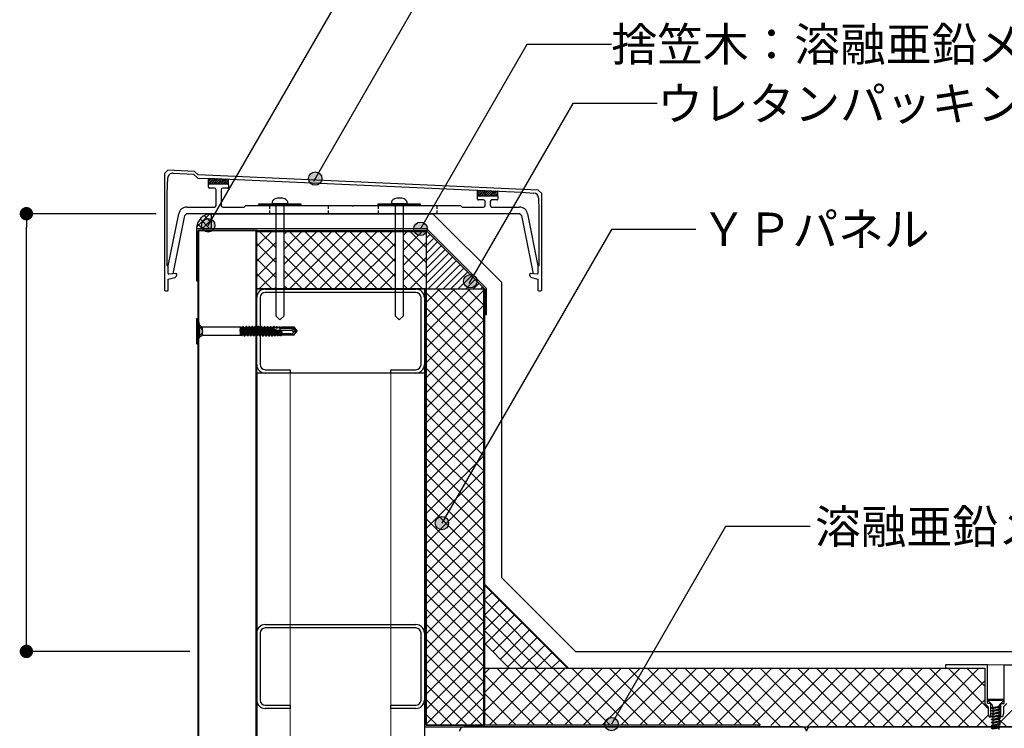
# Model space of a CAD drawing. Units: millimetres. Extents: x 0 to 2760, y -6090 to -4180.
# Drawn here: x 644 to 1231, y -5241 to -4818 of the extents above; entities that cross this region are included whole.
import ezdxf
from ezdxf.enums import TextEntityAlignment as Align

# ---------------------------------------------------------------- set-up
doc = ezdxf.new("R2010")
doc.units = ezdxf.units.MM
doc.linetypes.add('HIDDEN', pattern=[0.375, 0.25, -0.125])
doc.linetypes.add('PLINE2', pattern=[3, 2.1, -0.9])
doc.layers.get('0').update_dxf_attribs({"plot": 0})
for name, color, linetype in [('bo-do', 3, 'Continuous'), ('BOUSUI', 1, 'Continuous'), ('dannnetu', 6, 'Continuous'), ('dekki', 3, 'Continuous'), ('doubuti', 5, 'Continuous'), ('HATCH', 9, 'Continuous'), ('KANAMONO', 5, 'Continuous'), ('KANAMONO_SCREW', 4, 'Continuous'), ('KASAGI', 150, 'Continuous'), ('MOJI', 7, 'Continuous'), ('sunpo', 7, 'Continuous'), ('ZATU', 6, 'Continuous')]:
    doc.layers.add(name, color=color, linetype=linetype)
doc.styles.add('MSゴシック', font='txt')

msp = doc.modelspace()

# ---------------------------------------------------------------- hatches: boundary and pattern name
at = {"layer": 'MOJI'}
h = msp.add_hatch(color=256, dxfattribs=at)
edge = h.paths.add_edge_path()
edge.add_arc((819.88, -4913.03), 4, 0, 360)
h = msp.add_hatch(color=256, dxfattribs=at)
edge = h.paths.add_edge_path()
edge.add_arc((756.03, -4940.94), 4, 0, 360)
h = msp.add_hatch(color=256, dxfattribs=at)
edge = h.paths.add_edge_path()
edge.add_arc((882.69, -4943), 4, 0, 360)
h = msp.add_hatch(color=256, dxfattribs=at)
edge = h.paths.add_edge_path()
edge.add_arc((912.4, -4974.23), 4, 0, 360)
h = msp.add_hatch(color=256, dxfattribs=at)
edge = h.paths.add_edge_path()
edge.add_arc((895.49, -5118.47), 4, 0, 360)
h = msp.add_hatch(color=256, dxfattribs=at)
edge = h.paths.add_edge_path()
edge.add_arc((996.72, -5238.34), 4, 0, 360)

# ---------------------------------------------------------------- linework, layer by layer
at = {"color": 0, "linetype": 'ByBlock'}
for p, q in [((647.5, -4938), (647.5, -4942)), ((647.5, -5191), (647.5, -5187))]:
    msp.add_line(p, q, dxfattribs=at)
at = {"color": 0, "linetype": 'ByBlock', "const_width": 4}
for points in [[(647.5, -4936, 1), (647.5, -4932, 1)], [(647.5, -5193, 1), (647.5, -5197, 1)]]:
    msp.add_lwpolyline(points, format="xyb", close=True, dxfattribs=at)
at = {"layer": 'bo-do'}
for p, q in [((750, -5795), (750, -4944)), ((785, -4944), (750, -4944)), ((750.35, -5795), (750.35, -4944)), ((784.65, -5795), (784.65, -4944)), ((785, -5795), (785, -4944))]:
    msp.add_line(p, q, dxfattribs=at)
at = {"layer": 'BOUSUI'}
for p, q in [((758, -4943), (758, -4934)), ((758, -4934), (890.14, -4934)), ((890.14, -4934), (931, -4974.86)), ((931, -4974.86), (931, -5150.86)), ((931, -5150.86), (975.14, -5195)), ((975.14, -5195), (2280, -5195))]:
    msp.add_line(p, q, dxfattribs=at)
msp.add_arc((758, -4943), 9, 90, 180, dxfattribs=at)
at = {"layer": 'dannnetu'}
for p, q in [((785, -4979), (785, -4944)), ((785, -4944), (886, -4944)), ((785, -4944.5), (886, -4944.5)), ((886, -4944), (886, -4979)), ((785, -4978.65), (886, -4978.65)), ((886, -4979), (785, -4979)), ((921, -4979), (886, -4979)), ((886, -4979), (886, -5239)), ((886.35, -5239), (886.35, -4979)), ((920.5, -5239), (920.5, -4979)), ((921, -5239), (921, -4979)), ((921, -5155), (971, -5205)), ((921, -5190.36), (935.64, -5205)), ((921, -5205), (1219.51, -5205)), ((886, -5239), (921, -5239)), ((1085, -5240), (2280, -5240))]:
    msp.add_line(p, q, dxfattribs=at)
at = {"layer": 'dekki'}
for p, q in [((1110.5, -5240), (908.5, -5240)), ((1317.5, -5240), (1115.5, -5240))]:
    msp.add_line(p, q, dxfattribs=at)
for centre, start, end in [((908.5, -5242.5), 90, 180), ((1110.5, -5242.5), 0, 90), ((1115.5, -5242.5), 90, 180)]:
    msp.add_arc(centre, 2.5, start, end, dxfattribs=at)
at = {"layer": 'doubuti'}
for p, q in [((790, -4979), (880, -4979)), ((880, -4981), (790, -4981)), ((785, -5024), (785, -4984)), ((787, -4984), (787, -5024)), ((883, -5024), (883, -4984)), ((885, -4984), (885, -5024)), ((785, -5029), (785, -5795)), ((885, -5029), (785, -5029)), ((790, -5027), (805, -5027)), ((805, -5029), (790, -5029)), ((805, -5027), (805, -5029)), ((865, -5029), (865, -5027)), ((865, -5027), (880, -5027)), ((880, -5029), (865, -5029)), ((885, -5029), (885, -5795)), ((790, -5179), (880, -5179)), ((880, -5181), (790, -5181)), ((785, -5224), (785, -5184)), ((787, -5184), (787, -5224)), ((883, -5224), (883, -5184)), ((885, -5184), (885, -5224)), ((790, -5227), (805, -5227)), ((805, -5229), (790, -5229)), ((805, -5227), (805, -5229)), ((865, -5229), (865, -5227)), ((865, -5227), (880, -5227)), ((880, -5229), (865, -5229))]:
    msp.add_line(p, q, dxfattribs=at)
at = {"layer": 'doubuti', "lineweight": 5}
for p, q in [((805, -5029), (805, -5795)), ((865, -5029), (865, -5795))]:
    msp.add_line(p, q, dxfattribs=at)
at = {"layer": 'doubuti'}
for centre, radius, start, end in [((790, -4984), 5, 90, 180), ((790, -4984), 3, 90, 180), ((880, -4984), 5, 0, 90), ((880, -4984), 3, 0, 90), ((790, -5024), 5, 180, 270), ((790, -5024), 3, 180, 270), ((880, -5024), 5, 270, 0), ((880, -5024), 3, 270, 0), ((790, -5184), 5, 90, 180), ((790, -5184), 3, 90, 180), ((880, -5184), 5, 0, 90), ((880, -5184), 3, 0, 90), ((790, -5224), 5, 180, 270), ((790, -5224), 3, 180, 270), ((880, -5224), 5, 270, 0), ((880, -5224), 3, 270, 0)]:
    msp.add_arc(centre, radius, start, end, dxfattribs=at)
at = {"layer": 'HATCH', "linetype": 'Continuous'}
for p, q in [((749.06, -4941.92), (756.92, -4934.06)), ((758, -4939.48), (753.64, -4935.12)), ((758, -4934.99), (757.06, -4934.05)), ((752.54, -4943), (749.52, -4939.98)), ((757.03, -4943), (751.17, -4937.14)), ((752.48, -4943), (758, -4937.48)), ((756.97, -4943), (758, -4941.97)), ((785, -4953.38), (793.88, -4944.5)), ((796.28, -4954.14), (786.64, -4944.5)), ((796.28, -4945.15), (795.62, -4944.5)), ((801.28, -4946.09), (802.86, -4944.5)), ((801.28, -4955.07), (811.84, -4944.5)), ((801.28, -4964.05), (820.82, -4944.5)), ((801.28, -4973.03), (829.8, -4944.5)), ((838.75, -4978.65), (804.6, -4944.5)), ((804.63, -4978.65), (838.78, -4944.5)), ((847.73, -4978.65), (813.58, -4944.5)), ((813.62, -4978.65), (847.77, -4944.5)), ((856.71, -4978.65), (822.56, -4944.5)), ((822.6, -4978.65), (856.75, -4944.5)), ((865.69, -4978.65), (831.54, -4944.5)), ((831.58, -4978.65), (865.73, -4944.5)), ((867.5, -4971.48), (840.52, -4944.5)), ((867.5, -4962.5), (849.5, -4944.5)), ((867.5, -4953.52), (858.48, -4944.5)), ((867.5, -4944.54), (867.46, -4944.5)), ((872.5, -4946.71), (874.71, -4944.5)), ((872.5, -4955.69), (883.69, -4944.5)), ((886, -4954.06), (876.44, -4944.5)), ((886, -4945.08), (885.42, -4944.5)), ((886, -4944.18), (886.09, -4944.09)), ((886, -4948.67), (888.34, -4946.34)), ((785, -4962.36), (796.28, -4951.09)), ((796.28, -4963.12), (785, -4951.84)), ((829.77, -4978.65), (801.28, -4950.15)), ((840.56, -4978.65), (867.5, -4951.71)), ((886, -4963.04), (872.5, -4949.54)), ((872.5, -4964.67), (886, -4951.17)), ((886, -4953.16), (890.58, -4948.58)), ((886, -4957.65), (892.83, -4950.83)), ((886, -4962.14), (895.07, -4953.07)), ((886, -4972.02), (872.5, -4958.52)), ((886, -4966.63), (897.32, -4955.32)), ((886, -4971.12), (899.56, -4957.56)), ((785, -4971.34), (796.28, -4960.07)), ((796.28, -4972.1), (785, -4960.82)), ((820.79, -4978.65), (801.28, -4959.14)), ((849.54, -4978.65), (867.5, -4960.69)), ((872.5, -4973.65), (886, -4960.15)), ((886, -4975.61), (901.81, -4959.81)), ((887.1, -4979), (904.05, -4962.05)), ((891.59, -4979), (906.3, -4964.3)), ((793.85, -4978.65), (785, -4969.8)), ((786.67, -4978.65), (796.28, -4969.05)), ((811.81, -4978.65), (801.28, -4968.12)), ((858.52, -4978.65), (867.5, -4969.67)), ((883.65, -4978.65), (872.5, -4967.5)), ((876.48, -4978.65), (886, -4969.13)), ((896.08, -4979), (908.54, -4966.54)), ((900.57, -4979), (910.79, -4968.79)), ((874.67, -4978.65), (872.5, -4976.48)), ((905.06, -4979), (913.03, -4971.03)), ((909.55, -4979), (915.28, -4973.28)), ((914.04, -4979), (917.52, -4975.52)), ((795.65, -4978.65), (796.28, -4978.03)), ((802.83, -4978.65), (801.28, -4977.1)), ((867.5, -4978.65), (867.5, -4978.65)), ((885.46, -4978.65), (886, -4978.11)), ((886.35, -4986.74), (894.09, -4979)), ((886.35, -4995.72), (903.07, -4979)), ((886.35, -5004.7), (912.05, -4979)), ((886.35, -5013.68), (920.5, -4979.53)), ((920.5, -5015.5), (886.35, -4981.35)), ((920.5, -5006.52), (892.98, -4979)), ((920.5, -4997.54), (901.96, -4979)), ((920.5, -4988.56), (910.94, -4979)), ((918.53, -4979), (919.77, -4977.77)), ((920.5, -4979.58), (919.92, -4979)), ((886.35, -5022.66), (920.5, -4988.51)), ((920.5, -5024.48), (886.35, -4990.33)), ((886.35, -5031.64), (920.5, -4997.49)), ((920.5, -5033.46), (886.35, -4999.31)), ((886.35, -5040.62), (920.5, -5006.47)), ((920.5, -5042.44), (886.35, -5008.29)), ((886.35, -5049.6), (920.5, -5015.45)), ((920.5, -5051.42), (886.35, -5017.27)), ((886.35, -5058.58), (920.5, -5024.43)), ((920.5, -5060.4), (886.35, -5026.25)), ((886.35, -5067.56), (920.5, -5033.41)), ((920.5, -5069.38), (886.35, -5035.23)), ((886.35, -5076.54), (920.5, -5042.39)), ((920.5, -5078.36), (886.35, -5044.21)), ((886.35, -5085.52), (920.5, -5051.37)), ((920.5, -5087.34), (886.35, -5053.19)), ((886.35, -5094.5), (920.5, -5060.35)), ((920.5, -5096.32), (886.35, -5062.17)), ((886.35, -5103.48), (920.5, -5069.33)), ((920.5, -5105.3), (886.35, -5071.15)), ((886.35, -5112.46), (920.5, -5078.31)), ((920.5, -5114.28), (886.35, -5080.13)), ((886.35, -5121.44), (920.5, -5087.29)), ((920.5, -5123.26), (886.35, -5089.11)), ((886.35, -5130.42), (920.5, -5096.27)), ((920.5, -5132.24), (886.35, -5098.09)), ((886.35, -5139.4), (920.5, -5105.25)), ((920.5, -5141.22), (886.35, -5107.07)), ((886.35, -5148.38), (920.5, -5114.23)), ((920.5, -5150.2), (886.35, -5116.05)), ((886.35, -5157.36), (920.5, -5123.21)), ((920.5, -5159.18), (886.35, -5125.03)), ((886.35, -5166.34), (920.5, -5132.19)), ((920.5, -5168.16), (886.35, -5134.01)), ((886.35, -5175.32), (920.5, -5141.17)), ((920.5, -5177.14), (886.35, -5142.99)), ((886.35, -5184.3), (920.5, -5150.15)), ((920.5, -5186.12), (886.35, -5151.97)), ((921, -5155.15), (921.08, -5155.08)), ((970.32, -5205), (921, -5155.68)), ((886.35, -5193.28), (920.5, -5159.13)), ((920.5, -5195.1), (886.35, -5160.95)), ((921, -5164.13), (925.57, -5159.57)), ((921, -5173.12), (930.06, -5164.06)), ((961.34, -5205), (921, -5164.66)), ((886.35, -5202.26), (920.5, -5168.11)), ((920.5, -5204.08), (886.35, -5169.93)), ((921, -5182.1), (934.55, -5168.55)), ((952.36, -5205), (921, -5173.64)), ((921.36, -5190.72), (939.04, -5173.04)), ((886.35, -5211.24), (920.5, -5177.09)), ((920.5, -5213.06), (886.35, -5178.91)), ((925.85, -5195.21), (943.53, -5177.53)), ((930.34, -5199.7), (948.02, -5182.02)), ((886.35, -5220.22), (920.5, -5186.07)), ((920.5, -5222.04), (886.35, -5187.89)), ((943.37, -5205), (921, -5182.63)), ((934.83, -5204.19), (952.51, -5186.51)), ((943, -5205), (957, -5191)), ((886.35, -5229.2), (920.5, -5195.05)), ((920.5, -5231.02), (886.35, -5196.87)), ((951.98, -5205), (961.49, -5195.49)), ((960.96, -5205), (965.98, -5199.98)), ((886.35, -5238.18), (920.5, -5204.03)), ((919.5, -5239), (886.35, -5205.85)), ((921, -5208.02), (924.02, -5205)), ((921, -5219.25), (935.25, -5205)), ((921, -5230.48), (946.48, -5205)), ((923.7, -5239), (957.7, -5205)), ((962.15, -5239), (928.15, -5205)), ((934.93, -5239), (968.93, -5205)), ((973.38, -5239), (939.38, -5205)), ((946.15, -5239), (980.15, -5205)), ((984.6, -5239), (950.6, -5205)), ((957.38, -5239), (991.38, -5205)), ((995.83, -5239), (961.83, -5205)), ((968.6, -5239), (1002.6, -5205)), ((969.94, -5205), (970.47, -5204.47)), ((1007.05, -5239), (973.05, -5205)), ((979.83, -5239), (1013.83, -5205)), ((1018.28, -5239), (984.28, -5205)), ((991.05, -5239), (1025.05, -5205)), ((1029.5, -5239), (995.5, -5205)), ((1002.28, -5239), (1036.28, -5205)), ((1040.73, -5239), (1006.73, -5205)), ((1013.5, -5239), (1047.5, -5205)), ((1051.96, -5239), (1017.96, -5205)), ((1024.73, -5239), (1058.73, -5205)), ((1063.18, -5239), (1029.18, -5205)), ((1035.95, -5239), (1069.95, -5205)), ((1074.41, -5239), (1040.41, -5205)), ((1047.18, -5239), (1081.18, -5205)), ((1085.66, -5239.03), (1051.63, -5205)), ((1058.4, -5239), (1092.4, -5205)), ((1097.34, -5239.48), (1062.86, -5205)), ((1069.63, -5239), (1103.63, -5205)), ((1109.02, -5239.94), (1074.08, -5205)), ((1080.86, -5239), (1114.86, -5205)), ((1120.31, -5240), (1085.31, -5205)), ((1091.81, -5239.27), (1126.08, -5205)), ((1131.53, -5240), (1096.53, -5205)), ((1102.62, -5239.69), (1137.31, -5205)), ((1142.76, -5240), (1107.76, -5205)), ((1113.53, -5240), (1148.53, -5205)), ((1153.98, -5240), (1118.98, -5205)), ((1124.76, -5240), (1159.76, -5205)), ((1165.21, -5240), (1130.21, -5205)), ((1135.98, -5240), (1170.98, -5205)), ((1176.43, -5240), (1141.43, -5205)), ((1147.21, -5240), (1182.21, -5205)), ((1187.66, -5240), (1152.66, -5205)), ((1158.43, -5240), (1193.43, -5205)), ((1198.88, -5240), (1163.88, -5205)), ((1169.66, -5240), (1204.66, -5205)), ((1210.11, -5240), (1175.11, -5205)), ((1180.88, -5240), (1215.88, -5205)), ((1221.34, -5240), (1186.34, -5205)), ((1221.51, -5228.94), (1197.56, -5205)), ((1219.51, -5215.72), (1208.79, -5205)), ((1227.86, -5237.93), (1260.78, -5205)), ((950.93, -5239), (921, -5209.07)), ((910.52, -5239), (886.35, -5214.83)), ((894.51, -5239), (920.5, -5213.01)), ((1192.11, -5240), (1219.51, -5212.6)), ((903.5, -5239), (920.5, -5222)), ((939.7, -5239), (921, -5220.3)), ((901.54, -5239), (886.35, -5223.81)), ((1203.33, -5240), (1219.51, -5223.83)), ((892.56, -5239), (886.35, -5232.79)), ((912.48, -5239), (920.5, -5230.98)), ((928.48, -5239), (921, -5231.52)), ((1214.56, -5240), (1221.72, -5232.84)), ((1232.36, -5239.8), (1227.86, -5235.3))]:
    msp.add_line(p, q, dxfattribs=at)
at = {"layer": 'KANAMONO'}
for p, q in [((886.41, -4943), (749, -4943)), ((749, -4943), (749, -4974)), ((750, -4974), (750, -4944)), ((750, -4944), (886, -4944)), ((886, -4944), (921, -4979)), ((922, -4978.59), (886.41, -4943)), ((749, -4974), (750, -4974)), ((885, -4979), (885, -5240)), ((886, -4979), (885, -4979)), ((886, -5239), (886, -4979)), ((921, -4979), (921, -4994)), ((922, -4994), (922, -4978.59)), ((921, -4994), (922, -4994)), ((885, -5240), (1085, -5240)), ((1085, -5239), (886, -5239)), ((1085, -5240), (1085, -5239))]:
    msp.add_line(p, q, dxfattribs=at)
at = {"layer": 'KANAMONO_SCREW', "ltscale": 20}
for p, q in [((786.28, -4928), (811.28, -4928)), ((786.28, -4929), (786.28, -4928)), ((811.28, -4929), (786.28, -4929)), ((811.28, -4928), (811.28, -4929)), ((857.5, -4928), (882.5, -4928)), ((857.5, -4929), (857.5, -4928)), ((882.5, -4929), (857.5, -4929)), ((882.5, -4928), (882.5, -4929)), ((1221.01, -5223.5), (1231.01, -5223.5)), ((1221.01, -5224), (1221.01, -5223.5)), ((1231.01, -5224), (1231.01, -5223.5)), ((1221.01, -5224), (1231.01, -5224)), ((1221.01, -5224), (1223.43, -5226.42)), ((1223.16, -5228.43), (1224.16, -5228.97)), ((1223.16, -5228.43), (1224.16, -5228.43)), ((1224.01, -5227.55), (1223.94, -5227.32)), ((1224.01, -5227.55), (1224.16, -5227.55)), ((1224.16, -5228.43), (1227.86, -5227.55)), ((1224.16, -5228.43), (1228.86, -5227.55)), ((1224.16, -5228.43), (1224.16, -5227.55)), ((1224.16, -5228.97), (1227.86, -5228.3)), ((1224.16, -5228.97), (1224.16, -5230.18)), ((1224.16, -5230.18), (1227.86, -5229.3)), ((1224.16, -5230.18), (1228.86, -5229.3)), ((1227.86, -5228.3), (1228.86, -5227.55)), ((1228.86, -5227.55), (1227.86, -5227.55)), ((1227.86, -5228.3), (1227.86, -5229.3)), ((1227.86, -5230.05), (1228.86, -5229.3)), ((1228.86, -5229.3), (1227.86, -5229.3)), ((1228.01, -5227.55), (1228.07, -5227.32)), ((1231.01, -5224), (1228.59, -5226.42)), ((1223.16, -5230.18), (1224.16, -5230.72)), ((1223.16, -5230.18), (1224.16, -5230.18)), ((1223.16, -5231.93), (1224.16, -5232.47)), ((1223.16, -5231.93), (1224.16, -5231.93)), ((1223.16, -5233.68), (1224.16, -5234.22)), ((1223.16, -5233.68), (1224.16, -5233.68)), ((1224.16, -5230.72), (1227.86, -5230.05)), ((1224.16, -5230.72), (1224.16, -5231.93)), ((1224.16, -5231.93), (1227.86, -5231.05)), ((1224.16, -5231.93), (1228.86, -5231.05)), ((1224.16, -5232.47), (1227.86, -5231.8)), ((1224.16, -5232.47), (1224.16, -5233.68)), ((1224.16, -5233.68), (1227.86, -5232.8)), ((1224.16, -5233.68), (1228.86, -5232.8)), ((1224.16, -5234.22), (1227.86, -5233.55)), ((1224.16, -5234.22), (1224.16, -5235.43)), ((1224.16, -5235.43), (1227.86, -5234.55)), ((1224.16, -5235.43), (1228.86, -5234.55)), ((1227.86, -5230.05), (1227.86, -5231.05)), ((1227.86, -5231.8), (1228.86, -5231.05)), ((1228.86, -5231.05), (1227.86, -5231.05)), ((1227.86, -5231.8), (1227.86, -5232.8)), ((1227.86, -5233.55), (1228.86, -5232.8)), ((1228.86, -5232.8), (1227.86, -5232.8)), ((1227.86, -5233.55), (1227.86, -5234.55)), ((1227.86, -5235.3), (1228.86, -5234.55)), ((1228.86, -5234.55), (1227.86, -5234.55)), ((1223.16, -5235.43), (1224.16, -5235.97)), ((1223.16, -5235.43), (1224.16, -5235.43)), ((1223.16, -5237.18), (1224.16, -5237.72)), ((1223.16, -5237.18), (1224.16, -5237.18)), ((1223.16, -5238.93), (1224.16, -5239.47)), ((1223.16, -5238.93), (1224.16, -5238.93)), ((1223.16, -5240.68), (1224.16, -5241.22)), ((1223.16, -5240.68), (1224.16, -5240.68)), ((1224.16, -5235.97), (1227.86, -5235.3)), ((1224.16, -5235.97), (1224.16, -5237.18)), ((1224.16, -5237.18), (1227.86, -5236.3)), ((1224.16, -5237.18), (1228.86, -5236.3)), ((1224.16, -5237.72), (1227.86, -5237.05)), ((1224.16, -5237.72), (1224.16, -5238.93)), ((1224.16, -5238.93), (1227.86, -5238.05)), ((1224.16, -5238.93), (1228.86, -5238.05)), ((1224.16, -5239.47), (1227.86, -5238.8)), ((1224.16, -5239.47), (1224.16, -5240.68)), ((1224.16, -5240.68), (1227.86, -5239.8)), ((1224.16, -5240.68), (1228.86, -5239.8)), ((1224.16, -5241.22), (1227.86, -5240.55)), ((1227.86, -5235.3), (1227.86, -5236.3)), ((1227.86, -5237.05), (1228.86, -5236.3)), ((1228.86, -5236.3), (1227.86, -5236.3)), ((1227.86, -5237.05), (1227.86, -5238.05)), ((1227.86, -5238.8), (1228.86, -5238.05)), ((1228.86, -5238.05), (1227.86, -5238.05)), ((1227.86, -5238.8), (1227.86, -5239.8)), ((1227.86, -5240.55), (1228.86, -5239.8)), ((1228.86, -5239.8), (1227.86, -5239.8)), ((1227.86, -5240.55), (1227.86, -5241.55))]:
    msp.add_line(p, q, dxfattribs=at)
at = {"layer": 'KANAMONO_SCREW'}
for p, q in [((794.28, -4928), (794.28, -4926.7)), ((803.28, -4928), (794.28, -4928)), ((803.28, -4926.7), (803.28, -4928))]:
    msp.add_line(p, q, dxfattribs=at)
at = {"layer": 'KANAMONO_SCREW', "linetype": 'Continuous'}
for p, q in [((796.28, -4928), (796.28, -4994.85)), ((801.28, -4994.85), (801.28, -4928)), ((865.5, -4928), (865.5, -4926.7)), ((874.5, -4928), (865.5, -4928)), ((867.5, -4928), (867.5, -4994.85)), ((872.5, -4994.85), (872.5, -4928)), ((874.5, -4926.7), (874.5, -4928)), ((749, -4996.8), (749, -5011.2)), ((749.3, -4996.5), (750, -4996.5)), ((750, -4996.5), (750, -5011.5)), ((750, -4996.5), (750.62, -5000.04)), ((796.28, -4994.85), (798.78, -4997.35)), ((798.78, -4997.35), (801.28, -4994.85)), ((867.5, -4994.85), (870, -4997.35)), ((870, -4997.35), (872.5, -4994.85)), ((750.71, -5000.5), (750.71, -5007.5)), ((751.11, -5000.73), (752.27, -5001.41)), ((752.51, -5006.46), (752.51, -5001.54)), ((752.77, -5001.54), (775, -5001.54)), ((775, -5001.54), (775.36, -5001.44)), ((775, -5001.54), (775, -5006.46)), ((775.51, -5005.45), (775, -5003.06)), ((775.58, -5006.34), (775, -5003.57)), ((775.94, -5005.38), (775.36, -5001.44)), ((775.36, -5001.44), (775.49, -5001.66)), ((775.51, -5005.45), (775.48, -5005.86)), ((776.32, -5005.72), (775.48, -5005.86)), ((775.48, -5005.86), (775.68, -5006.23)), ((775.49, -5001.66), (776.43, -5006.28)), ((775.49, -5001.66), (776.45, -5001.72)), ((775.94, -5005.38), (775.51, -5005.45)), ((776.32, -5005.72), (775.94, -5005.38)), ((776.05, -5006.17), (776.32, -5005.72)), ((776.84, -5001.04), (776.45, -5001.72)), ((777.34, -5006.25), (776.45, -5001.72)), ((777.47, -5005.13), (776.84, -5001.04)), ((776.84, -5001.04), (776.94, -5001.04)), ((777.56, -5005.12), (776.94, -5001.04)), ((776.94, -5001.04), (777.35, -5001.75)), ((777.47, -5005.13), (777.2, -5005.58)), ((778.09, -5005.44), (777.2, -5005.58)), ((777.2, -5005.58), (777.59, -5005.92)), ((777.35, -5001.75), (778.26, -5006.25)), ((777.35, -5001.75), (778.24, -5001.75)), ((777.56, -5005.12), (777.47, -5005.13)), ((778.09, -5005.44), (777.56, -5005.12)), ((777.68, -5005.91), (777.59, -5005.92)), ((777.75, -5006.96), (777.59, -5005.92)), ((777.68, -5005.91), (778.09, -5005.44)), ((777.85, -5006.96), (777.68, -5005.91)), ((778.65, -5001.04), (778.24, -5001.75)), ((779.15, -5006.25), (778.24, -5001.75)), ((779.23, -5004.85), (778.65, -5001.04)), ((778.65, -5001.04), (778.75, -5001.04)), ((779.33, -5004.83), (778.75, -5001.04)), ((778.75, -5001.04), (779.16, -5001.75)), ((779.23, -5004.85), (778.95, -5005.3)), ((779.85, -5005.15), (778.95, -5005.3)), ((778.95, -5005.3), (779.35, -5005.64)), ((779.16, -5001.75), (780.07, -5006.25)), ((779.16, -5001.75), (780.05, -5001.75)), ((779.33, -5004.83), (779.23, -5004.85)), ((779.85, -5005.15), (779.33, -5004.83)), ((779.45, -5005.62), (779.35, -5005.64)), ((779.56, -5006.96), (779.35, -5005.64)), ((779.45, -5005.62), (779.85, -5005.15)), ((779.66, -5006.96), (779.45, -5005.62)), ((780.46, -5001.04), (780.05, -5001.75)), ((780.96, -5006.25), (780.05, -5001.75)), ((781, -5004.56), (780.46, -5001.04)), ((780.46, -5001.04), (780.56, -5001.04)), ((781.1, -5004.55), (780.56, -5001.04)), ((780.56, -5001.04), (780.97, -5001.75)), ((781, -5004.56), (780.71, -5005.02)), ((781.6, -5004.87), (780.71, -5005.02)), ((780.71, -5005.02), (781.12, -5005.35)), ((780.97, -5001.75), (781.88, -5006.25)), ((780.97, -5001.75), (781.86, -5001.75)), ((781.1, -5004.55), (781, -5004.56)), ((781.6, -5004.87), (781.1, -5004.55)), ((781.22, -5005.34), (781.12, -5005.35)), ((781.37, -5006.96), (781.12, -5005.35)), ((781.22, -5005.34), (781.6, -5004.87)), ((781.47, -5006.96), (781.22, -5005.34)), ((782.27, -5001.04), (781.86, -5001.75)), ((782.77, -5006.25), (781.86, -5001.75)), ((782.77, -5004.28), (782.27, -5001.04)), ((782.27, -5001.04), (782.37, -5001.04)), ((782.86, -5004.26), (782.37, -5001.04)), ((782.37, -5001.04), (782.78, -5001.75)), ((782.77, -5004.28), (782.46, -5004.73)), ((783.35, -5004.59), (782.46, -5004.73)), ((782.46, -5004.73), (782.89, -5005.07)), ((782.86, -5004.26), (782.77, -5004.28)), ((782.78, -5001.75), (783.69, -5006.25)), ((782.78, -5001.75), (783.67, -5001.75)), ((783.35, -5004.59), (782.86, -5004.26)), ((782.98, -5005.05), (782.89, -5005.07)), ((783.18, -5006.96), (782.89, -5005.07)), ((782.98, -5005.05), (783.35, -5004.59)), ((783.28, -5006.96), (782.98, -5005.05)), ((784.08, -5001.04), (783.67, -5001.75)), ((784.58, -5006.25), (783.67, -5001.75)), ((784.53, -5004), (784.08, -5001.04)), ((784.08, -5001.04), (784.18, -5001.04)), ((784.63, -5003.98), (784.18, -5001.04)), ((784.18, -5001.04), (784.59, -5001.75)), ((784.53, -5004), (784.21, -5004.45)), ((785.11, -5004.31), (784.21, -5004.45)), ((784.21, -5004.45), (784.65, -5004.79)), ((784.63, -5003.98), (784.53, -5004)), ((784.59, -5001.75), (785.5, -5006.25)), ((784.59, -5001.75), (785.48, -5001.75)), ((785.11, -5004.31), (784.63, -5003.98)), ((784.75, -5004.77), (784.65, -5004.79)), ((784.99, -5006.96), (784.65, -5004.79)), ((784.75, -5004.77), (785.11, -5004.31)), ((785.09, -5006.96), (784.75, -5004.77)), ((785.89, -5001.04), (785.48, -5001.75)), ((786.39, -5006.25), (785.48, -5001.75)), ((786.3, -5003.71), (785.89, -5001.04)), ((785.89, -5001.04), (785.99, -5001.04)), ((786.3, -5003.71), (785.97, -5004.17)), ((786.86, -5004.03), (785.97, -5004.17)), ((785.97, -5004.17), (786.42, -5004.5)), ((786.4, -5003.7), (785.99, -5001.04)), ((785.99, -5001.04), (786.4, -5001.75)), ((786.4, -5003.7), (786.3, -5003.71)), ((786.4, -5001.75), (787.31, -5006.25)), ((786.4, -5001.75), (787.29, -5001.75)), ((786.86, -5004.03), (786.4, -5003.7)), ((786.52, -5004.49), (786.42, -5004.5)), ((786.8, -5006.96), (786.42, -5004.5)), ((786.52, -5004.49), (786.86, -5004.03)), ((786.9, -5006.96), (786.52, -5004.49)), ((787.7, -5001.04), (787.29, -5001.75)), ((788.2, -5006.25), (787.29, -5001.75)), ((788.07, -5003.43), (787.7, -5001.04)), ((787.7, -5001.04), (787.8, -5001.04)), ((788.07, -5003.43), (787.72, -5003.89)), ((788.61, -5003.75), (787.72, -5003.89)), ((787.72, -5003.89), (788.19, -5004.22)), ((788.16, -5003.41), (787.8, -5001.04)), ((787.8, -5001.04), (788.21, -5001.75)), ((788.16, -5003.41), (788.07, -5003.43)), ((788.61, -5003.75), (788.16, -5003.41)), ((788.28, -5004.2), (788.19, -5004.22)), ((788.61, -5006.96), (788.19, -5004.22)), ((788.21, -5001.75), (789.12, -5006.25)), ((788.21, -5001.75), (789.1, -5001.75)), ((788.28, -5004.2), (788.61, -5003.75)), ((788.71, -5006.96), (788.28, -5004.2)), ((789.51, -5001.04), (789.1, -5001.75)), ((790.01, -5006.25), (789.1, -5001.75)), ((789.83, -5003.14), (789.47, -5003.61)), ((790.37, -5003.46), (789.47, -5003.61)), ((789.47, -5003.61), (789.95, -5003.93)), ((789.83, -5003.14), (789.51, -5001.04)), ((789.51, -5001.04), (789.61, -5001.04)), ((789.93, -5003.13), (789.61, -5001.04)), ((789.61, -5001.04), (790.02, -5001.75)), ((789.93, -5003.13), (789.83, -5003.14)), ((790.37, -5003.46), (789.93, -5003.13)), ((790.05, -5003.92), (789.95, -5003.93)), ((790.42, -5006.96), (789.95, -5003.93)), ((790.02, -5001.75), (790.93, -5006.25)), ((790.02, -5001.75), (790.91, -5001.75)), ((790.05, -5003.92), (790.37, -5003.46)), ((790.52, -5006.96), (790.05, -5003.92)), ((791.32, -5001.04), (790.91, -5001.75)), ((791.82, -5006.25), (790.91, -5001.75)), ((791.6, -5002.86), (791.23, -5003.33)), ((792.12, -5003.18), (791.23, -5003.33)), ((791.23, -5003.33), (791.72, -5003.65)), ((791.6, -5002.86), (791.32, -5001.04)), ((791.32, -5001.04), (791.42, -5001.04)), ((791.7, -5002.84), (791.42, -5001.04)), ((791.42, -5001.04), (791.83, -5001.75)), ((791.7, -5002.84), (791.6, -5002.86)), ((792.12, -5003.18), (791.7, -5002.84)), ((791.82, -5003.64), (791.72, -5003.65)), ((792.23, -5006.96), (791.72, -5003.65)), ((791.82, -5003.64), (792.12, -5003.18)), ((792.33, -5006.96), (791.82, -5003.64)), ((791.83, -5001.75), (792.74, -5006.25)), ((791.83, -5001.75), (792.72, -5001.75)), ((793.13, -5001.04), (792.72, -5001.75)), ((793.63, -5006.25), (792.72, -5001.75)), ((793.37, -5002.58), (792.98, -5003.04)), ((793.87, -5002.9), (792.98, -5003.04)), ((792.98, -5003.04), (793.49, -5003.37)), ((793.37, -5002.58), (793.13, -5001.04)), ((793.13, -5001.04), (793.23, -5001.04)), ((793.46, -5002.56), (793.23, -5001.04)), ((793.23, -5001.04), (793.64, -5001.75)), ((793.46, -5002.56), (793.37, -5002.58)), ((793.87, -5002.9), (793.46, -5002.56)), ((793.58, -5003.35), (793.49, -5003.37)), ((794.04, -5006.96), (793.49, -5003.37)), ((793.58, -5003.35), (793.87, -5002.9)), ((794.14, -5006.96), (793.58, -5003.35)), ((793.64, -5001.75), (794.55, -5006.25)), ((793.64, -5001.75), (794.53, -5001.75)), ((794.94, -5001.04), (794.53, -5001.75)), ((795.44, -5006.27), (794.53, -5001.75)), ((800, -5004.18), (794.73, -5002.74)), ((794.73, -5002.74), (795.24, -5003.09)), ((795.13, -5002.34), (794.94, -5001.04)), ((794.94, -5001.04), (795.04, -5001.04)), ((795.03, -5002.3), (795.13, -5002.34)), ((795.25, -5002.33), (795.04, -5001.04)), ((795.04, -5001.04), (795.44, -5001.73)), ((795.25, -5002.33), (795.13, -5002.34)), ((795.8, -5006.89), (795.24, -5003.09)), ((795.38, -5003.13), (795.24, -5003.09)), ((795.25, -5002.33), (795.52, -5002.12)), ((795.38, -5003.13), (795.69, -5003)), ((796, -5006.87), (795.38, -5003.13)), ((795.44, -5001.73), (796.37, -5001.7)), ((795.44, -5001.73), (795.52, -5002.12)), ((796.44, -5002.06), (795.52, -5002.12)), ((795.69, -5003), (796.33, -5006.3)), ((796.66, -5001.19), (796.37, -5001.7)), ((796.44, -5002.06), (796.37, -5001.7)), ((796.44, -5002.06), (796.83, -5002.24)), ((796.83, -5002.24), (796.66, -5001.19)), ((796.66, -5001.19), (796.95, -5001.22)), ((797.29, -5006.33), (796.68, -5003.27)), ((796.68, -5003.27), (797.03, -5003.58)), ((797.13, -5002.22), (796.83, -5002.24)), ((797.13, -5002.22), (796.95, -5001.22)), ((796.95, -5001.22), (797.22, -5001.67)), ((797.52, -5006.73), (797.03, -5003.58)), ((797.38, -5003.67), (797.03, -5003.58)), ((797.13, -5002.22), (797.28, -5002.02)), ((797.22, -5001.67), (798.22, -5001.64)), ((797.22, -5001.67), (797.28, -5002.02)), ((798.28, -5001.96), (797.28, -5002.02)), ((797.38, -5003.67), (797.56, -5003.51)), ((797.91, -5006.69), (797.38, -5003.67)), ((797.56, -5003.51), (798.1, -5006.36)), ((805.85, -5003.6), (797.88, -5003.6)), ((798.38, -5001.35), (798.22, -5001.64)), ((798.28, -5001.96), (798.22, -5001.64)), ((798.28, -5001.96), (798.51, -5002.15)), ((798.51, -5002.15), (798.38, -5001.35)), ((798.38, -5001.35), (798.87, -5001.4)), ((799, -5002.12), (798.51, -5002.15)), ((799.14, -5006.39), (798.64, -5003.81)), ((798.64, -5003.81), (798.83, -5004.07)), ((799.24, -5006.57), (798.83, -5004.07)), ((799.39, -5004.22), (798.83, -5004.07)), ((799, -5002.12), (798.87, -5001.4)), ((798.87, -5001.4), (798.99, -5001.61)), ((798.99, -5001.61), (800, -5001.58)), ((798.99, -5001.61), (799.05, -5001.91)), ((799, -5002.12), (799.05, -5001.91)), ((799, -5003.91), (799, -5002.11)), ((805.75, -5002.35), (799, -5002.35)), ((806.79, -5002), (799.03, -5002)), ((800, -5001.86), (799.05, -5001.91)), ((799.39, -5004.22), (799.44, -5004.02)), ((799.82, -5006.52), (799.39, -5004.22)), ((799.44, -5004.02), (799.88, -5006.42)), ((800, -5001.5), (807.03, -5001.5)), ((800, -5001.5), (800, -5001.86)), ((800, -5004.18), (800, -5006.5)), ((805.58, -5005.7), (800, -5005.7)), ((805.75, -5002.35), (808.34, -5003.84)), ((806.56, -5004.01), (805.85, -5003.6)), ((806.49, -5005.28), (806.74, -5004.98)), ((806.54, -5006.07), (807.03, -5006.5)), ((806.79, -5002), (807.03, -5001.5)), ((806.79, -5002), (808.34, -5003.84)), ((807.03, -5001.5), (808.96, -5003.8)), ((807.03, -5006.5), (808.96, -5004.2)), ((807.97, -5004.23), (809, -5004)), ((808.34, -5003.84), (808.96, -5003.8)), ((808.34, -5003.84), (809, -5004)), ((809, -5004), (808.96, -5003.8)), ((808.96, -5004.2), (809, -5004)), ((749.3, -5011.5), (750, -5011.5)), ((750, -5011.5), (750.62, -5007.96)), ((751.11, -5007.27), (752.27, -5006.59)), ((752.77, -5006.46), (775, -5006.46)), ((775, -5006.38), (775.58, -5006.34)), ((775.77, -5006.67), (775.58, -5006.34)), ((776.05, -5006.17), (775.68, -5006.23)), ((775.77, -5006.67), (775.68, -5006.23)), ((775.77, -5006.67), (776.14, -5006.78)), ((776.14, -5006.78), (776.05, -5006.17)), ((776.14, -5006.78), (776.43, -5006.28)), ((776.43, -5006.28), (776.81, -5006.25)), ((776.81, -5006.25), (777.34, -5006.25)), ((777.75, -5006.96), (777.34, -5006.25)), ((777.75, -5006.96), (777.85, -5006.96)), ((777.85, -5006.96), (778.26, -5006.25)), ((778.26, -5006.25), (779.15, -5006.25)), ((779.56, -5006.96), (779.15, -5006.25)), ((779.56, -5006.96), (779.66, -5006.96)), ((779.66, -5006.96), (780.07, -5006.25)), ((780.07, -5006.25), (780.96, -5006.25)), ((781.37, -5006.96), (780.96, -5006.25)), ((781.37, -5006.96), (781.47, -5006.96)), ((781.47, -5006.96), (781.88, -5006.25)), ((781.88, -5006.25), (782.77, -5006.25)), ((783.18, -5006.96), (782.77, -5006.25)), ((783.18, -5006.96), (783.28, -5006.96)), ((783.28, -5006.96), (783.69, -5006.25)), ((783.69, -5006.25), (784.58, -5006.25)), ((784.99, -5006.96), (784.58, -5006.25)), ((784.99, -5006.96), (785.09, -5006.96)), ((785.09, -5006.96), (785.5, -5006.25)), ((785.5, -5006.25), (786.39, -5006.25)), ((786.8, -5006.96), (786.39, -5006.25)), ((786.8, -5006.96), (786.9, -5006.96)), ((786.9, -5006.96), (787.31, -5006.25)), ((787.31, -5006.25), (788.2, -5006.25)), ((788.61, -5006.96), (788.2, -5006.25)), ((788.61, -5006.96), (788.71, -5006.96)), ((788.71, -5006.96), (789.12, -5006.25)), ((789.12, -5006.25), (790.01, -5006.25)), ((790.42, -5006.96), (790.01, -5006.25)), ((790.42, -5006.96), (790.52, -5006.96)), ((790.52, -5006.96), (790.93, -5006.25)), ((790.93, -5006.25), (791.82, -5006.25)), ((792.23, -5006.96), (791.82, -5006.25)), ((792.23, -5006.96), (792.33, -5006.96)), ((792.33, -5006.96), (792.74, -5006.25)), ((792.74, -5006.25), (793.63, -5006.25)), ((794.04, -5006.96), (793.63, -5006.25)), ((794.04, -5006.96), (794.14, -5006.96)), ((794.14, -5006.96), (794.55, -5006.25)), ((794.55, -5006.25), (795, -5006.25)), ((795, -5006.25), (795.44, -5006.27)), ((795.8, -5006.89), (795.44, -5006.27)), ((795.8, -5006.89), (796, -5006.87)), ((796, -5006.87), (796.33, -5006.3)), ((796.33, -5006.3), (797.29, -5006.33)), ((797.52, -5006.73), (797.29, -5006.33)), ((797.52, -5006.73), (797.91, -5006.69)), ((797.91, -5006.69), (798.1, -5006.36)), ((798.1, -5006.36), (799.14, -5006.39)), ((799.24, -5006.57), (799.14, -5006.39)), ((799.24, -5006.57), (799.82, -5006.52)), ((799.82, -5006.52), (799.88, -5006.42)), ((799.88, -5006.42), (800, -5006.42)), ((807.03, -5006.5), (800, -5006.5))]:
    msp.add_line(p, q, dxfattribs=at)
at = {"layer": 'KANAMONO_SCREW', "linetype": 'HIDDEN'}
for p, q in [((749, -5000.7), (751.8, -5002.1)), ((749, -5007.3), (751.8, -5005.9)), ((752.81, -5004), (751.8, -5002.1)), ((752.81, -5004), (751.8, -5005.9))]:
    msp.add_line(p, q, dxfattribs=at)
at = {"layer": 'KANAMONO_SCREW'}
for centre, radius, start, end in [((795.35, -4926.73), 1.08, 138.40301, 178.32124), ((796.96, -4928.35), 3.36, 108.77591, 136.02802), ((798.78, -4933.95), 9.25, 71.77739, 108.22261), ((800.59, -4928.35), 3.36, 43.97198, 71.22409), ((802.2, -4926.73), 1.08, 1.67876, 41.59699)]:
    msp.add_arc(centre, radius, start, end, dxfattribs=at)
at = {"layer": 'KANAMONO_SCREW', "linetype": 'Continuous'}
for centre, radius, start, end in [((866.58, -4926.73), 1.08, 138.40301, 178.32124), ((868.19, -4928.35), 3.36, 108.77591, 136.02802), ((870, -4933.95), 9.25, 71.77739, 108.22261), ((871.81, -4928.35), 3.36, 43.97198, 71.22409), ((873.42, -4926.73), 1.08, 1.67876, 41.59699), ((749.3, -4996.8), 0.3, 90, 180), ((751.61, -4999.87), 1, 190, 240), ((752.77, -5000.54), 1, 240, 270), ((796.05, -5002.55), 1.05, 166.45414, 195.11499), ((805.58, -5004.51), 1.19, 270, 320), ((805.58, -5007.15), 1.45, 48.21456, 90), ((806.92, -5005.64), 0.571, 140, 228.21456), ((806.24, -5004.57), 0.642, 320, 60), ((807.55, -5002.31), 1.97, 240, 282.5), ((808.46, -5006.43), 2.25, 102.5, 140), ((749.3, -5011.2), 0.3, 180, 270), ((751.61, -5008.13), 1, 120, 170), ((752.77, -5007.46), 1, 90, 120)]:
    msp.add_arc(centre, radius, start, end, dxfattribs=at)
at = {"layer": 'KANAMONO_SCREW', "ltscale": 20}
for centre, start, end in [((1222.01, -5227.83), 14.93142, 45), ((1230, -5227.83), 135, 165.06858)]:
    msp.add_arc(centre, 2, start, end, dxfattribs=at)
at = {"layer": 'KASAGI', "linetype": 'Continuous'}
for p, q in [((731.91, -4908.09), (730, -4910)), ((730, -4910), (730, -4979.5)), ((747.91, -4908.8), (731.91, -4908.09)), ((735.05, -4909.75), (747.2, -4910.35)), ((747.2, -4910.35), (749.73, -4912.88)), ((750, -4910.89), (747.91, -4908.8)), ((952.91, -4919.91), (750, -4910.89)), ((731.6, -4922), (731.9, -4912.65)), ((749.73, -4912.88), (760, -4912.93)), ((756.2, -4916.7), (756.2, -4912.91)), ((756.2, -4913.46), (756.74, -4912.92)), ((756.2, -4914.58), (757.86, -4912.92)), ((756.2, -4915.7), (758.97, -4912.93)), ((756.2, -4918.2), (756.2, -4916.7)), ((756.7, -4916.2), (767.7, -4916.2)), ((756.83, -4916.2), (760.09, -4912.94)), ((757.95, -4916.2), (761.16, -4912.99)), ((759.07, -4916.2), (762.24, -4913.03)), ((760, -4912.93), (942.91, -4921.06)), ((760.19, -4916.2), (763.31, -4913.08)), ((761.32, -4916.2), (764.39, -4913.13)), ((762.44, -4916.2), (765.46, -4913.18)), ((763.56, -4916.2), (766.54, -4913.23)), ((764.68, -4916.2), (767.61, -4913.27)), ((765.81, -4916.2), (768.2, -4913.81)), ((766.93, -4916.2), (768.2, -4914.93)), ((768.05, -4916.2), (768.2, -4916.05)), ((768.2, -4916.7), (768.2, -4913.3)), ((768.2, -4916.7), (768.2, -4918.2)), ((731.6, -4965), (731.6, -4922)), ((759.7, -4918.7), (756.7, -4918.7)), ((760.7, -4929), (760.7, -4919.7)), ((763.7, -4919.7), (763.7, -4929)), ((767.7, -4918.7), (764.7, -4918.7)), ((916.8, -4919.99), (916.89, -4919.91)), ((916.8, -4921.12), (917.96, -4919.96)), ((916.8, -4922.24), (919.03, -4920)), ((916.8, -4925.3), (916.8, -4923.8)), ((916.86, -4923.3), (920.11, -4920.05)), ((917.3, -4923.3), (928.3, -4923.3)), ((917.98, -4923.3), (921.18, -4920.1)), ((919.11, -4923.3), (922.26, -4920.15)), ((920.23, -4923.3), (923.33, -4920.19)), ((921.35, -4923.3), (924.41, -4920.24)), ((922.47, -4923.3), (925.48, -4920.29)), ((923.6, -4923.3), (926.56, -4920.34)), ((924.72, -4923.3), (927.63, -4920.39)), ((925.84, -4923.3), (928.71, -4920.43)), ((926.96, -4923.3), (928.8, -4921.46)), ((928.09, -4923.3), (928.8, -4922.59)), ((928.8, -4923.8), (928.8, -4920.44)), ((928.8, -4923.8), (928.8, -4925.3)), ((942.91, -4921.06), (950.36, -4921.69)), ((955, -4922), (952.91, -4919.91)), ((955, -4979.5), (955, -4922)), ((777.5, -4930), (778.5, -4929)), ((778.5, -4929), (842, -4929)), ((842, -4929), (842.5, -4929.5)), ((842.5, -4929.5), (843, -4929)), ((843, -4929), (906.5, -4929)), ((906.5, -4929), (907.5, -4930)), ((920.3, -4925.8), (917.3, -4925.8)), ((921.3, -4929), (921.3, -4926.8)), ((924.3, -4926.8), (924.3, -4929)), ((928.3, -4925.8), (925.3, -4925.8)), ((953.11, -4924.56), (953.4, -4932)), ((732.2, -4965), (738.4, -4934.02)), ((743.3, -4930), (759.7, -4930)), ((940.98, -4934), (744.02, -4934)), ((764.7, -4930), (777.5, -4930)), ((907.5, -4930), (920.3, -4930)), ((925.3, -4930), (941.7, -4930)), ((946.6, -4934.02), (952.8, -4965)), ((953.4, -4932), (953.4, -4965)), ((741.57, -4936.01), (734.81, -4969.82)), ((950.19, -4969.82), (943.43, -4936.01)), ((732.2, -4965), (731.6, -4965)), ((732.2, -4969.68), (732.2, -4965)), ((732.2, -4969.68), (732.2, -4965)), ((736.67, -4969.69), (732.52, -4969.98)), ((734.81, -4969.82), (732.52, -4969.98)), ((737.2, -4970.5), (737.2, -4970.19)), ((947.8, -4970.19), (947.8, -4970.5)), ((952.48, -4969.98), (948.33, -4969.69)), ((952.48, -4969.98), (950.19, -4969.82)), ((953.4, -4965), (952.8, -4965)), ((952.8, -4965), (952.8, -4969.68)), ((952.8, -4965), (952.8, -4969.68)), ((732.2, -4973), (736.09, -4971.95)), ((732.2, -4979.5), (732.2, -4973)), ((948.91, -4971.95), (952.8, -4973)), ((952.8, -4973), (952.8, -4979.5)), ((730.5, -4980), (731.7, -4980)), ((953.3, -4980), (954.5, -4980))]:
    msp.add_line(p, q, dxfattribs=at)
at = {"layer": 'KASAGI'}
msp.add_line((916.8, -4923.8), (916.8, -4919.9), dxfattribs=at)
at = {"layer": 'KASAGI', "linetype": 'PLINE2'}
for p, q in [((792.5, -4929), (792.5, -4934)), ((827.5, -4929), (827.5, -4934)), ((857.5, -4929), (857.5, -4934)), ((892.5, -4929), (892.5, -4934))]:
    msp.add_line(p, q, dxfattribs=at)
at = {"layer": 'KASAGI', "linetype": 'Continuous'}
for centre, radius, start, end in [((734.9, -4912.75), 3, 87.15861, 178.15253), ((756.7, -4916.7), 0.5, 90, 180), ((767.7, -4916.7), 0.5, 0, 90), ((756.7, -4918.2), 0.5, 180, 270), ((759.7, -4919.7), 1, 0, 90), ((764.7, -4919.7), 1, 90, 180), ((767.7, -4918.2), 0.5, 270, 0), ((917.3, -4923.8), 0.5, 90, 180), ((928.3, -4923.8), 0.5, 0, 90), ((950.11, -4924.68), 3, 2.2709, 85.1919), ((759.7, -4929), 1, 270, 0), ((764.7, -4929), 1, 180, 270), ((917.3, -4925.3), 0.5, 180, 270), ((920.3, -4926.8), 1, 0, 90), ((920.3, -4929), 1, 270, 0), ((925.3, -4926.8), 1, 90, 180), ((925.3, -4929), 1, 180, 270), ((928.3, -4925.3), 0.5, 270, 0), ((743.3, -4935), 5, 90.0016, 168.6815), ((744.02, -4936.5), 2.5, 90.00869, 168.67693), ((940.98, -4936.5), 2.5, 11.32307, 89.99131), ((941.7, -4935), 5, 11.3185, 89.9984), ((732.5, -4969.68), 0.3, 179.99997, 274.00008), ((732.5, -4969.68), 0.3, 179.99997, 274.00008), ((735.7, -4970.5), 1.5, 285.10565, 0.00001), ((736.7, -4970.19), 0.5, 0, 94), ((948.3, -4970.19), 0.5, 86.00002, 180), ((949.3, -4970.5), 1.5, 179.99999, 254.89435), ((952.5, -4969.68), 0.3, 265.99992, 0.00003), ((952.5, -4969.68), 0.3, 265.99992, 0.00003), ((730.5, -4979.5), 0.5, 180, 270), ((731.7, -4979.5), 0.5, 270, 0), ((953.3, -4979.5), 0.5, 180, 270), ((954.5, -4979.5), 0.5, 270, 0)]:
    msp.add_arc(centre, radius, start, end, dxfattribs=at)
at = {"layer": 'MOJI'}
for p, q in [((756.03, -4940.94), (869.61, -4744.2)), ((818.98, -4914.59), (896.94, -4779.55)), ((946.21, -4832.99), (882.69, -4943)), ((996.64, -4832.99), (946.21, -4832.99)), ((973.53, -4868.34), (911.61, -4975.6)), ((1023.97, -4868.34), (973.53, -4868.34)), ((996.61, -4943.32), (895.49, -5118.47)), ((1047.04, -4943.32), (996.61, -4943.32)), ((1064.71, -5120.58), (996.72, -5238.34)), ((1115.15, -5120.58), (1064.71, -5120.58))]:
    msp.add_line(p, q, dxfattribs=at)
for centre in [(819.88, -4913.03), (756.03, -4940.94), (882.69, -4943), (912.4, -4974.23), (895.49, -5118.47), (996.72, -5238.34)]:
    msp.add_circle(centre, 4, dxfattribs=at)
at = {"layer": 'sunpo', "ltscale": 0.5}
for p, q in [((725, -4934), (647.5, -4934)), ((647.5, -5187), (647.5, -4942)), ((745, -5195), (647.5, -5195))]:
    msp.add_line(p, q, dxfattribs=at)
at = {"layer": 'ZATU'}
for p, q in [((1221.01, -5203), (1196.01, -5203)), ((1196.01, -5203), (1196.01, -5205)), ((1196.01, -5205), (1219.51, -5205)), ((1219.51, -5205), (1219.51, -5226)), ((1221.01, -5226), (1221.01, -5203)), ((1231.01, -5226), (1231.01, -5203)), ((1231.01, -5203), (1256.01, -5203)), ((1219.51, -5226), (1221.51, -5228)), ((1223.01, -5226), (1221.01, -5226)), ((1221.51, -5228), (1221.51, -5232)), ((1223.01, -5234), (1223.01, -5226)), ((1229.01, -5226), (1231.01, -5226)), ((1229.01, -5234), (1229.01, -5226)), ((1232.51, -5226), (1230.51, -5228)), ((1230.51, -5228), (1230.51, -5232)), ((1221.51, -5232), (1222.01, -5234)), ((1222.01, -5234), (1223.01, -5234)), ((1230.01, -5234), (1229.01, -5234)), ((1230.51, -5232), (1230.01, -5234))]:
    msp.add_line(p, q, dxfattribs=at)
at = {"layer": 'ZATU', "lineweight": 5}
for p, q in [((1221.01, -5203), (1231.01, -5203)), ((1223.01, -5234), (1229.01, -5234))]:
    msp.add_line(p, q, dxfattribs=at)

# ---------------------------------------------------------------- texts
at = {"layer": 'MOJI', "style": 'MSゴシック'}
for s, p in [('捨笠木：溶融亜鉛メッキ鋼板(t=0.4)', (996.64, -4832.99)), ('ウレタンパッキン', (1023.97, -4868.34)), ('ＹＰパネル', (1050.04, -4943.32)), ('溶融亜鉛メッキ鋼板(t=1.0)', (1118.15, -5120.58))]:
    msp.add_text(s, height=20, dxfattribs=at).set_placement(p, align=Align.MIDDLE_LEFT)

doc.saveas('drawing.dxf')
